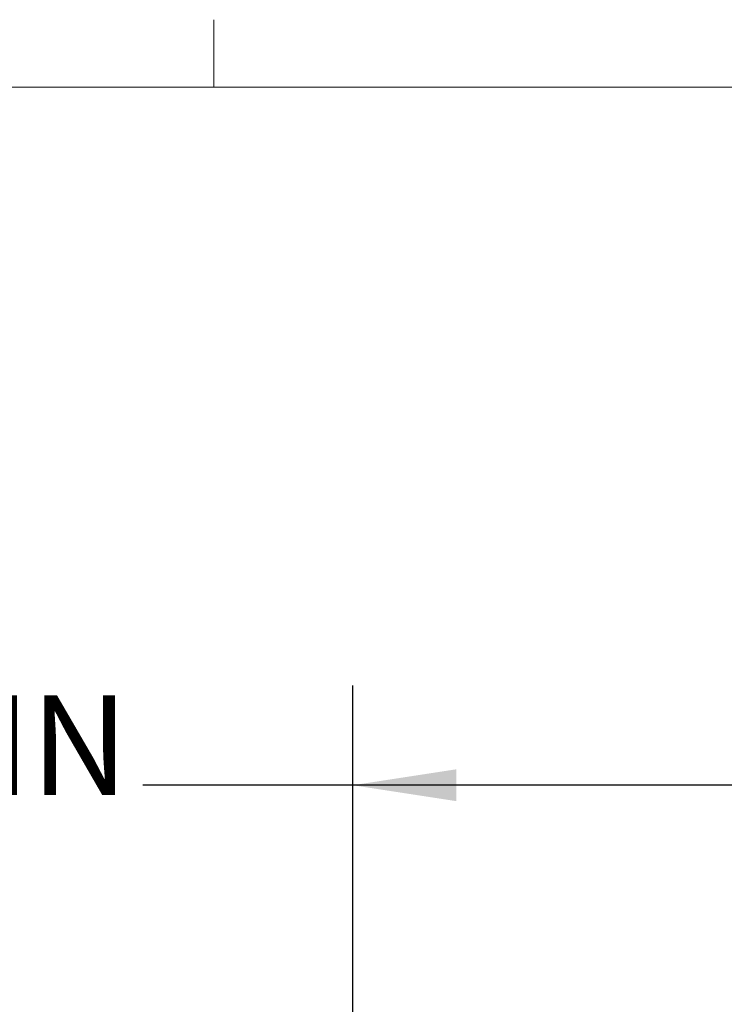
# Model space of a CAD drawing. Units: inches. Extents: x 3 to 99.2, y 1.4 to 64.8.
# Drawn here: x 14.1 to 19.4, y 56.9 to 64.4 of the extents above; entities that cross this region are included whole.
import ezdxf

# ---------------------------------------------------------------- set-up
doc = ezdxf.new("R2010")
doc.units = ezdxf.units.IN
doc.header["$LTSCALE"] = 6
doc.header["$MEASUREMENT"] = 0
doc.layers.add('LAYER_1', color=5, linetype='Continuous')
doc.styles.add('SLDTEXTSTYLE0', font='TXT', dxfattribs={"width": 0.75})
doc.dimstyles.new('SLDDIMSTYLE6', dxfattribs={"dimtxt": 0.75, "dimasz": 0.78, "dimexe": 0, "dimexo": 0.0625, "dimgap": 0.1875, "dimtad": 0, "dimtih": 1, "dimtoh": 1, "dimrnd": 1e-09, "dimzin": 12, "dimdsep": 46, "dimtxsty": 'SLDTEXTSTYLE0', "dimsah": 1, "dimcen": 0.09, "dimadec": 0, "dimazin": 3, "dimlim": 1, "dimtm": 3.085, "dimtfac": 1, "dimtofl": 0, "dimtmove": 0, "dimatfit": 3, "dimfxl": 0, "dimfrac": 2, "dimtolj": 1, "dimtzin": 12, "dimarcsym": 0})

# ---------------------------------------------------------------- blocks, each defined once
blk = doc.blocks.new('_D_6')
at = {"layer": 'LAYER_1'}
for p, q in [((16.6123, 54.5293), (16.6123, 59.3482)), ((26.8203, 54.5293), (26.8203, 59.3482)), ((16.6123, 58.5982), (15.0338, 58.5982)), ((26.8203, 58.5982), (16.6123, 58.5982)), ((8.2539, 56.2169), (8.1015, 56.2169)), ((8.1015, 56.2169), (8.1015, 54.2773)), ((11.1285, 56.2169), (11.2808, 56.2169)), ((11.2808, 56.2169), (11.2808, 54.2773)), ((8.1015, 54.2773), (8.2539, 54.2773)), ((11.2808, 54.2773), (11.1285, 54.2773))]:
    blk.add_line(p, q, dxfattribs=at)
for points in [[(16.6123, 58.5982), (17.3923, 58.4782), (17.3923, 58.7182)], [(26.8203, 58.5982), (26.0403, 58.7182), (26.0403, 58.4782)]]:
    blk.add_solid(points, dxfattribs=at)
at = {"layer": 'LAYER_1', "char_height": 0.75, "attachment_point": 1, "style": 'SLDTEXTSTYLE0'}
for s, insert in [('DYNAMIC LIT ARM', (5.3386, 62.8475)), ('LENGTH RANGE', (5.9459, 61.6569)), ('STRAIGHT = MAX', (5.738, 60.4663)), ('FULL UP/DOWN = MIN', (4.5005, 59.2756)), ('10.21', (8.4443, 58.3059)), ('7.12', (8.7214, 57.3361)), ('259.3', (8.4443, 56.2139)), ('180.9', (8.4443, 55.2441))]:
    blk.add_mtext(s, dxfattribs=dict(at, insert=insert))

msp = doc.modelspace()

# ---------------------------------------------------------------- linework, layer by layer
at = {"color": 7, "linetype": 'Continuous', "lineweight": 0}
for p, q in [((15.5685, 63.8524), (15.5685, 64.3612)), ((3.7575, 63.8524), (98.2575, 63.8524))]:
    msp.add_line(p, q, dxfattribs=at)

# ---------------------------------------------------------------- dimensions: what is measured, and where the dimension line sits
at = {"layer": 'LAYER_1'}
dim = msp.add_linear_dim(base=(16.6123, 58.5982), p1=(26.8203, 54.2293), p2=(16.6123, 54.2293), angle=0, text='DYNAMIC LIT ARM\\PLENGTH RANGE\\PSTRAIGHT = MAX\\PFULL UP/DOWN = MIN\\P<>', dimstyle='SLDDIMSTYLE6', dxfattribs=at)
dim.commit()
dim.dimension.update_dxf_attribs({"geometry": '_D_6', "text_midpoint": (9.6912, 58.5982), "dimtype": 160})

doc.saveas('drawing.dxf')
